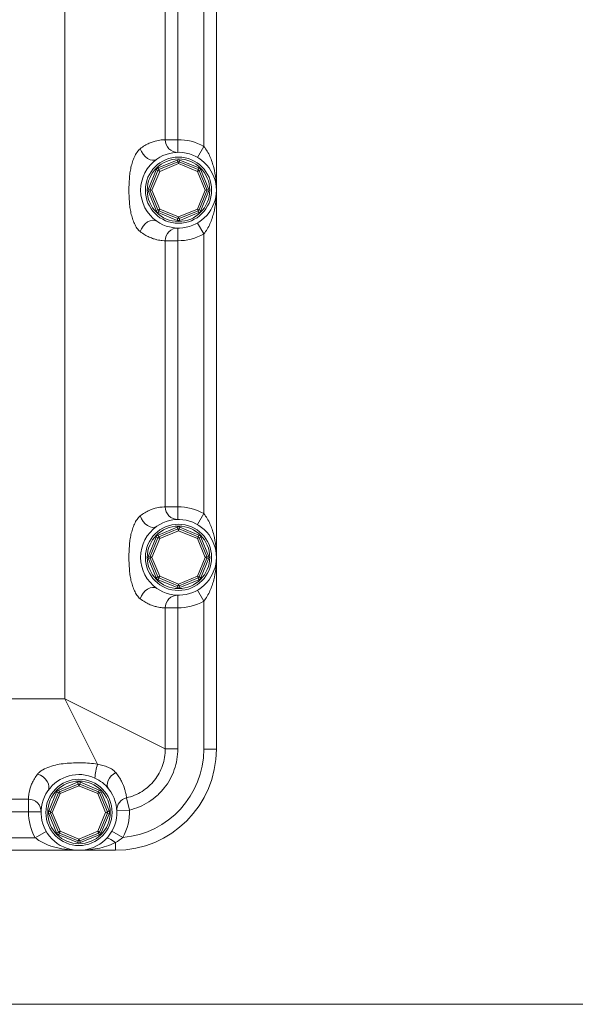
# Model space of a CAD drawing. Units: millimetres. Extents: x 1135 to 7215, y 765 to 4629.
# Drawn here: x 1521 to 1741, y 795 to 1185 of the extents above; entities that cross this region are included whole.
import ezdxf

# ---------------------------------------------------------------- set-up
doc = ezdxf.new("R2010")
doc.units = ezdxf.units.MM
doc.header["$LTSCALE"] = 10

msp = doc.modelspace()

# ---------------------------------------------------------------- linework, layer by layer
at = {"color": 7, "linetype": 'Continuous', "lineweight": 15}
for p, q in [((1538.54, 915.74), (1538.54, 1593.94)), ((1598.54, 1262.52), (1598.54, 1117.13)), ((1593.54, 1134.45), (1593.54, 1245.2)), ((1578.29, 1137.13), (1578.29, 1242.52)), ((1583.26, 1242.52), (1583.26, 1137.13)), ((1578.29, 1137.13), (1583.26, 1137.13)), ((1583.26, 1137.13), (1583.33, 1132.13)), ((1593.54, 1134.45), (1591.04, 1130.12)), ((1575.5, 1125.98), (1582.96, 1129.07)), ((1575.79, 1125.28), (1583.25, 1128.38)), ((1583.54, 1127.68), (1576.08, 1124.59)), ((1583.25, 1128.38), (1582.96, 1129.07)), ((1583.54, 1127.68), (1583.25, 1128.38)), ((1583.54, 1127.68), (1583.83, 1128.38)), ((1591, 1124.59), (1583.54, 1127.68)), ((1583.83, 1128.38), (1584.11, 1129.07)), ((1583.83, 1128.38), (1591.29, 1125.28)), ((1584.11, 1129.07), (1591.58, 1125.98)), ((1571.6, 1117.7), (1574.69, 1125.17)), ((1572.29, 1117.42), (1575.38, 1124.88)), ((1576.08, 1124.59), (1572.99, 1117.13)), ((1575.38, 1124.88), (1574.69, 1125.17)), ((1575.38, 1124.88), (1576.08, 1124.59)), ((1575.79, 1125.28), (1575.5, 1125.98)), ((1576.08, 1124.59), (1575.79, 1125.28)), ((1591, 1124.59), (1591.29, 1125.28)), ((1591, 1124.59), (1591.69, 1124.88)), ((1594.09, 1117.13), (1591, 1124.59)), ((1591.29, 1125.28), (1591.58, 1125.98)), ((1591.69, 1124.88), (1592.39, 1125.17)), ((1591.69, 1124.88), (1594.79, 1117.42)), ((1592.39, 1125.17), (1595.48, 1117.7)), ((1571.6, 1117.7), (1572.29, 1117.42)), ((1571.6, 1116.56), (1572.29, 1116.84)), ((1574.69, 1109.09), (1571.6, 1116.56)), ((1572.99, 1117.13), (1572.29, 1117.42)), ((1572.29, 1116.84), (1572.99, 1117.13)), ((1575.38, 1109.38), (1572.29, 1116.84)), ((1572.99, 1117.13), (1576.08, 1109.67)), ((1591, 1109.67), (1594.09, 1117.13)), ((1594.79, 1116.84), (1591.69, 1109.38)), ((1595.48, 1116.56), (1592.39, 1109.09)), ((1594.09, 1117.13), (1594.79, 1117.42)), ((1594.09, 1117.13), (1594.79, 1116.84)), ((1594.79, 1117.42), (1595.48, 1117.7)), ((1594.79, 1116.84), (1595.48, 1116.56)), ((1598.54, 1117.13), (1598.54, 971.74)), ((1574.69, 1109.09), (1575.38, 1109.38)), ((1575.38, 1109.38), (1576.08, 1109.67)), ((1575.5, 1108.28), (1575.79, 1108.97)), ((1582.96, 1105.19), (1575.5, 1108.28)), ((1575.79, 1108.97), (1576.08, 1109.67)), ((1583.25, 1105.88), (1575.79, 1108.97)), ((1576.08, 1109.67), (1583.54, 1106.58)), ((1583.54, 1106.58), (1591, 1109.67)), ((1591.29, 1108.97), (1583.83, 1105.88)), ((1591.58, 1108.28), (1584.11, 1105.19)), ((1591.29, 1108.97), (1591, 1109.67)), ((1591.69, 1109.38), (1591, 1109.67)), ((1591.58, 1108.28), (1591.29, 1108.97)), ((1592.39, 1109.09), (1591.69, 1109.38)), ((1582.96, 1105.19), (1583.25, 1105.88)), ((1583.25, 1105.88), (1583.54, 1106.58)), ((1583.83, 1105.88), (1583.54, 1106.58)), ((1584.11, 1105.19), (1583.83, 1105.88)), ((1593.54, 1099.81), (1591.04, 1104.14)), ((1583.26, 1097.13), (1583.33, 1102.13)), ((1593.54, 989.06), (1593.54, 1099.81)), ((1578.29, 991.74), (1578.29, 1097.13)), ((1583.26, 1097.13), (1578.29, 1097.13)), ((1583.26, 1097.13), (1583.26, 991.74)), ((1578.29, 991.74), (1583.26, 991.74)), ((1583.26, 991.74), (1583.33, 986.74)), ((1593.54, 989.06), (1591.04, 984.73)), ((1575.5, 980.59), (1582.96, 983.68)), ((1575.79, 979.89), (1583.25, 982.98)), ((1583.25, 982.98), (1582.96, 983.68)), ((1583.54, 982.29), (1583.25, 982.98)), ((1583.54, 982.29), (1583.83, 982.98)), ((1583.83, 982.98), (1584.11, 983.68)), ((1583.83, 982.98), (1591.29, 979.89)), ((1584.11, 983.68), (1591.58, 980.59)), ((1571.6, 972.31), (1574.69, 979.77)), ((1572.29, 972.02), (1575.38, 979.49)), ((1576.08, 979.2), (1572.99, 971.74)), ((1575.38, 979.49), (1574.69, 979.77)), ((1575.38, 979.49), (1576.08, 979.2)), ((1575.79, 979.89), (1575.5, 980.59)), ((1576.08, 979.2), (1575.79, 979.89)), ((1583.54, 982.29), (1576.08, 979.2)), ((1591, 979.2), (1583.54, 982.29)), ((1591, 979.2), (1591.29, 979.89)), ((1591, 979.2), (1591.69, 979.49)), ((1594.09, 971.74), (1591, 979.2)), ((1591.29, 979.89), (1591.58, 980.59)), ((1591.69, 979.49), (1592.39, 979.77)), ((1591.69, 979.49), (1594.79, 972.02)), ((1592.39, 979.77), (1595.48, 972.31)), ((1571.6, 972.31), (1572.29, 972.02)), ((1571.6, 971.16), (1572.29, 971.45)), ((1574.69, 963.7), (1571.6, 971.16)), ((1572.99, 971.74), (1572.29, 972.02)), ((1572.29, 971.45), (1572.99, 971.74)), ((1575.38, 963.99), (1572.29, 971.45)), ((1572.99, 971.74), (1576.08, 964.28)), ((1591, 964.28), (1594.09, 971.74)), ((1594.79, 971.45), (1591.69, 963.99)), ((1595.48, 971.16), (1592.39, 963.7)), ((1594.09, 971.74), (1594.79, 972.02)), ((1594.09, 971.74), (1594.79, 971.45)), ((1594.79, 972.02), (1595.48, 972.31)), ((1594.79, 971.45), (1595.48, 971.16)), ((1598.54, 971.74), (1598.54, 895.74)), ((1574.69, 963.7), (1575.38, 963.99)), ((1575.38, 963.99), (1576.08, 964.28)), ((1575.5, 962.89), (1575.79, 963.58)), ((1575.79, 963.58), (1576.08, 964.28)), ((1583.25, 960.49), (1575.79, 963.58)), ((1576.08, 964.28), (1583.54, 961.18)), ((1583.54, 961.18), (1591, 964.28)), ((1591.29, 963.58), (1583.83, 960.49)), ((1591.29, 963.58), (1591, 964.28)), ((1591.69, 963.99), (1591, 964.28)), ((1591.58, 962.89), (1591.29, 963.58)), ((1592.39, 963.7), (1591.69, 963.99)), ((1582.96, 959.8), (1575.5, 962.89)), ((1582.96, 959.8), (1583.25, 960.49)), ((1583.25, 960.49), (1583.54, 961.18)), ((1583.83, 960.49), (1583.54, 961.18)), ((1584.11, 959.8), (1583.83, 960.49)), ((1591.58, 962.89), (1584.11, 959.8)), ((1583.26, 951.74), (1583.33, 956.74)), ((1593.54, 954.42), (1591.04, 958.75)), ((1578.29, 895.87), (1578.29, 951.74)), ((1583.26, 951.74), (1578.29, 951.74)), ((1583.26, 951.74), (1583.26, 895.87)), ((1593.54, 895.74), (1593.54, 954.42)), ((1235.79, 915.74), (1538.54, 915.74)), ((1551.47, 889.87), (1538.54, 915.74)), ((1578.29, 895.87), (1538.54, 915.74)), ((1583.26, 895.87), (1578.29, 895.87)), ((1598.54, 895.74), (1593.54, 895.74)), ((1536.08, 879.59), (1543.55, 882.68)), ((1536.37, 878.9), (1543.83, 881.99)), ((1544.12, 881.3), (1536.66, 878.21)), ((1543.55, 882.68), (1543.83, 881.99)), ((1543.83, 881.99), (1544.12, 881.3)), ((1544.12, 881.3), (1544.41, 881.99)), ((1551.58, 878.21), (1544.12, 881.3)), ((1544.69, 882.68), (1544.41, 881.99)), ((1544.41, 881.99), (1551.87, 878.9)), ((1544.69, 882.68), (1552.16, 879.59)), ((1532.18, 871.32), (1535.27, 878.78)), ((1532.87, 871.03), (1535.96, 878.49)), ((1536.66, 878.21), (1533.57, 870.74)), ((1535.27, 878.78), (1535.96, 878.49)), ((1535.96, 878.49), (1536.66, 878.21)), ((1536.08, 879.59), (1536.37, 878.9)), ((1536.37, 878.9), (1536.66, 878.21)), ((1551.87, 878.9), (1551.58, 878.21)), ((1551.58, 878.21), (1552.27, 878.49)), ((1554.67, 870.74), (1551.58, 878.21)), ((1551.87, 878.9), (1552.16, 879.59)), ((1552.27, 878.49), (1552.97, 878.78)), ((1552.27, 878.49), (1555.37, 871.03)), ((1552.97, 878.78), (1556.06, 871.32)), ((1418.73, 875.99), (1524.12, 875.99)), ((1524.12, 871.02), (1524.12, 875.99)), ((1562.97, 876.51), (1564.1, 871.68)), ((1524.12, 871.02), (1418.73, 871.02)), ((1524.12, 871.02), (1529.12, 870.95)), ((1532.18, 871.32), (1532.87, 871.03)), ((1532.18, 870.17), (1532.87, 870.46)), ((1535.27, 862.71), (1532.18, 870.17)), ((1532.87, 871.03), (1533.57, 870.74)), ((1532.87, 870.46), (1533.57, 870.74)), ((1535.96, 862.99), (1532.87, 870.46)), ((1533.57, 870.74), (1536.66, 863.28)), ((1551.58, 863.28), (1554.67, 870.74)), ((1555.37, 870.46), (1552.27, 862.99)), ((1556.06, 870.17), (1552.97, 862.71)), ((1554.67, 870.74), (1555.37, 871.03)), ((1554.67, 870.74), (1555.37, 870.46)), ((1555.37, 871.03), (1556.06, 871.32)), ((1555.37, 870.46), (1556.06, 870.17)), ((1564.1, 871.68), (1559.1, 871.44)), ((1526.8, 860.74), (1531.13, 863.24)), ((1535.27, 862.71), (1535.96, 862.99)), ((1535.96, 862.99), (1536.66, 863.28)), ((1536.08, 861.9), (1536.37, 862.59)), ((1543.55, 858.8), (1536.08, 861.9)), ((1536.37, 862.59), (1536.66, 863.28)), ((1543.83, 859.5), (1536.37, 862.59)), ((1536.66, 863.28), (1544.12, 860.19)), ((1544.12, 860.19), (1551.58, 863.28)), ((1551.87, 862.59), (1544.41, 859.5)), ((1552.16, 861.9), (1544.69, 858.8)), ((1551.58, 863.28), (1551.87, 862.59)), ((1551.58, 863.28), (1552.27, 862.99)), ((1551.87, 862.59), (1552.16, 861.9)), ((1552.27, 862.99), (1552.97, 862.71)), ((1561.51, 860.87), (1557.16, 863.34)), ((1416.05, 860.74), (1526.8, 860.74)), ((1543.83, 859.5), (1543.55, 858.8)), ((1544.12, 860.19), (1543.83, 859.5)), ((1544.12, 860.19), (1544.41, 859.5)), ((1544.41, 859.5), (1544.69, 858.8)), ((1558.54, 855.74), (1558.54, 858.81)), ((1544.12, 855.74), (1398.73, 855.74)), ((1558.54, 855.74), (1544.12, 855.74)), ((2254.51, 794.76), (1314.51, 794.76))]:
    msp.add_line(p, q, dxfattribs=at)
at = {"color": 7, "linetype": 'Continuous', "lineweight": 15, "flags": 128}
for points in [[(1568.35, 1133.52), (1568.82, 1132.39), (1569.49, 1131.34), (1570.33, 1130.42), (1571.27, 1129.69), (1572.27, 1129.21), (1573.26, 1129), (1574.17, 1129.07), (1574.94, 1129.42)], [(1568.35, 1100.74), (1568.82, 1101.87), (1569.49, 1102.92), (1570.33, 1103.84), (1571.27, 1104.57), (1572.27, 1105.05), (1573.26, 1105.26), (1574.17, 1105.19), (1574.94, 1104.84)], [(1568.35, 988.13), (1568.82, 987), (1569.49, 985.94), (1570.33, 985.03), (1571.27, 984.3), (1572.27, 983.82), (1573.26, 983.61), (1574.17, 983.68), (1574.94, 984.03)], [(1568.35, 955.35), (1568.82, 956.47), (1569.49, 957.53), (1570.33, 958.45), (1571.27, 959.17), (1572.27, 959.66), (1573.26, 959.87), (1574.17, 959.8), (1574.94, 959.44)], [(1527.73, 885.93), (1528.86, 885.46), (1529.91, 884.79), (1530.83, 883.95), (1531.56, 883.01), (1532.04, 882.01), (1532.25, 881.03), (1532.18, 880.12), (1531.83, 879.34)], [(1558.67, 886.55), (1557.73, 885.94), (1556.89, 885.18), (1556.2, 884.32), (1555.69, 883.4), (1555.39, 882.47), (1555.32, 881.57), (1555.48, 880.76), (1555.86, 880.07)], [(1558.54, 858.81), (1557.93, 859.28), (1557.34, 859.69), (1556.79, 860.02), (1556.27, 860.27), (1555.82, 860.43), (1555.44, 860.5), (1555.14, 860.47), (1554.93, 860.35)]]:
    msp.add_lwpolyline(points, dxfattribs=at)
at = {"color": 7, "linetype": 'Continuous', "lineweight": 15}
for centre, radius in [((1583.54, 1117.13), 13.12), ((1583.54, 1117.13), 12.38), ((1583.54, 971.74), 13.12), ((1583.54, 971.74), 12.38), ((1544.12, 870.74), 13.12), ((1544.12, 870.74), 12.38)]:
    msp.add_circle(centre, radius, dxfattribs=at)
for centre, radius, start, end in [((1583.28, 1137.11), 4.99, 179.8309, 270.6164), ((1583.54, 1117.13), 20, 60, 90.7983), ((1583.54, 1117.13), 15, 235.0439, 124.9561), ((1583.54, 1117.13), 15, 124.9561, 235.0439), ((1583.54, 1127.68), 1.5, 67.5, 112.5), ((1583.54, 1127.68), 0.75, 67.5, 112.5), ((1576.08, 1124.59), 1.5, 112.5, 157.5), ((1576.08, 1124.59), 0.75, 112.5, 157.5), ((1591, 1124.59), 0.75, 22.5, 67.5), ((1591, 1124.59), 1.5, 22.5, 67.5), ((1572.99, 1117.13), 1.5, 157.5, 202.5), ((1572.99, 1117.13), 0.75, 157.5, 202.5), ((1594.09, 1117.13), 0.75, 337.5, 22.5), ((1594.09, 1117.13), 1.5, 337.5, 22.5), ((1576.08, 1109.67), 1.5, 202.5, 247.5), ((1576.08, 1109.67), 0.75, 202.5, 247.5), ((1591, 1109.67), 0.75, 292.5, 337.5), ((1591, 1109.67), 1.5, 292.5, 337.5), ((1583.54, 1106.58), 1.5, 247.5, 292.5), ((1583.54, 1106.58), 0.75, 247.5, 292.5), ((1583.28, 1097.15), 4.99, 89.3836, 180.1691), ((1583.54, 1117.13), 20, 269.2017, 300), ((1583.28, 991.72), 4.99, 179.8309, 270.6164), ((1583.54, 971.74), 20, 60, 90.7983), ((1583.54, 971.74), 15, 235.0439, 124.9561), ((1583.54, 971.74), 15, 124.9561, 235.0439), ((1583.54, 982.29), 1.5, 67.5, 112.5), ((1583.54, 982.29), 0.75, 67.5, 112.5), ((1576.08, 979.2), 1.5, 112.5, 157.5), ((1576.08, 979.2), 0.75, 112.5, 157.5), ((1591, 979.2), 0.75, 22.5, 67.5), ((1591, 979.2), 1.5, 22.5, 67.5), ((1572.99, 971.74), 1.5, 157.5, 202.5), ((1572.99, 971.74), 0.75, 157.5, 202.5), ((1594.09, 971.74), 0.75, 337.5, 22.5), ((1594.09, 971.74), 1.5, 337.5, 22.5), ((1576.08, 964.28), 1.5, 202.5, 247.5), ((1576.08, 964.28), 0.75, 202.5, 247.5), ((1591, 964.28), 0.75, 292.5, 337.5), ((1591, 964.28), 1.5, 292.5, 337.5), ((1583.54, 961.18), 1.5, 247.5, 292.5), ((1583.54, 961.18), 0.75, 247.5, 292.5), ((1583.28, 951.75), 4.99, 89.3836, 180.1691), ((1583.54, 971.74), 20, 269.2017, 300), ((1558.54, 895.74), 40, 270, 0), ((1558.54, 895.74), 35, 274.8738, 0), ((1580.58, 881.44), 30.3, 163.8457, 174.4797), ((1544.12, 870.74), 15, 65.1722, 145.0439), ((1544.12, 881.3), 1.5, 67.5, 112.5), ((1544.12, 881.3), 0.75, 67.5, 112.5), ((1544.12, 870.74), 15, 38.4689, 65.1722), ((1544.12, 870.74), 15, 145.0439, 38.4689), ((1536.66, 878.21), 1.5, 112.5, 157.5), ((1536.66, 878.21), 0.75, 112.5, 157.5), ((1551.58, 878.21), 0.75, 22.5, 67.5), ((1551.58, 878.21), 1.5, 22.5, 67.5), ((1524.14, 871.01), 4.99, 359.3836, 90.1691), ((1564.07, 871.66), 4.97, 102.8451, 182.5143), ((1544.12, 870.74), 20, 179.2017, 210), ((1533.57, 870.74), 1.5, 157.5, 202.5), ((1533.57, 870.74), 0.75, 157.5, 202.5), ((1554.67, 870.74), 0.75, 337.5, 22.5), ((1554.67, 870.74), 1.5, 337.5, 22.5), ((1544.12, 870.74), 20, 330.4177, 2.6786), ((1536.66, 863.28), 1.5, 202.5, 247.5), ((1536.66, 863.28), 0.75, 202.5, 247.5), ((1551.58, 863.28), 0.75, 292.5, 337.5), ((1551.58, 863.28), 1.5, 292.5, 337.5), ((1544.12, 860.19), 1.5, 247.5, 292.5), ((1544.12, 860.19), 0.75, 247.5, 292.5)]:
    msp.add_arc(centre, radius, start, end, dxfattribs=at)
for points, knots in [([(1568.35, 1133.52), (1568.97, 1134.01), (1569.59, 1134.43), (1570.8, 1135.15), (1571.39, 1135.46), (1573.08, 1136.21), (1574.08, 1136.52), (1575.38, 1136.82), (1575.78, 1136.89), (1576.5, 1137), (1576.82, 1137.04), (1577.66, 1137.11), (1578.06, 1137.12), (1578.29, 1137.13)], [0, 0, 0, 0, 0.125, 0.125, 0.25, 0.25, 0.5, 0.5, 0.625, 0.625, 0.75, 0.75, 1, 1, 1, 1]), ([(1568.35, 1100.74), (1567.9, 1101.1), (1567.48, 1101.57), (1566.91, 1102.39), (1566.73, 1102.68), (1566.4, 1103.28), (1566.24, 1103.59), (1565.79, 1104.55), (1565.53, 1105.24), (1565.08, 1106.64), (1564.89, 1107.36), (1564.56, 1108.82), (1564.43, 1109.56), (1564.22, 1111.06), (1564.14, 1111.82), (1563.96, 1114.1), (1563.92, 1115.61), (1563.92, 1118.64), (1563.96, 1120.16), (1564.14, 1122.43), (1564.22, 1123.19), (1564.43, 1124.69), (1564.56, 1125.44), (1564.89, 1126.9), (1565.08, 1127.63), (1565.53, 1129.03), (1565.79, 1129.7), (1566.39, 1130.98), (1566.73, 1131.6), (1567.29, 1132.41), (1567.49, 1132.66), (1567.91, 1133.13), (1568.12, 1133.34), (1568.35, 1133.52)], [0, 0, 0, 0, 0.0625, 0.0625, 0.09375, 0.09375, 0.125, 0.125, 0.1875, 0.1875, 0.25, 0.25, 0.3125, 0.3125, 0.375, 0.375, 0.5, 0.5, 0.625, 0.625, 0.6875, 0.6875, 0.75, 0.75, 0.8125, 0.8125, 0.875, 0.875, 0.9375, 0.9375, 0.96875, 0.96875, 1, 1, 1, 1]), ([(1593.54, 1134.45), (1594.07, 1133.84), (1594.52, 1133.19), (1595.33, 1131.85), (1595.69, 1131.15), (1596.32, 1129.73), (1596.59, 1129.01), (1597.08, 1127.56), (1597.3, 1126.82), (1597.85, 1124.61), (1598.11, 1123.13), (1598.37, 1120.88), (1598.43, 1120.13), (1598.52, 1118.63), (1598.54, 1117.88), (1598.54, 1117.13)], [0, 0, 0, 0, 0.125, 0.125, 0.25, 0.25, 0.375, 0.375, 0.5, 0.5, 0.75, 0.75, 0.875, 0.875, 1, 1, 1, 1]), ([(1593.54, 1099.81), (1594.07, 1100.42), (1594.52, 1101.06), (1595.33, 1102.41), (1595.69, 1103.11), (1596.32, 1104.53), (1596.59, 1105.25), (1597.08, 1106.7), (1597.3, 1107.44), (1597.85, 1109.65), (1598.11, 1111.13), (1598.37, 1113.37), (1598.43, 1114.12), (1598.52, 1115.63), (1598.54, 1116.38), (1598.54, 1117.13)], [0, 0, 0, 0, 0.125, 0.125, 0.25, 0.25, 0.375, 0.375, 0.5, 0.5, 0.75, 0.75, 0.875, 0.875, 1, 1, 1, 1]), ([(1578.29, 1097.13), (1578.06, 1097.13), (1577.66, 1097.14), (1576.55, 1097.24), (1575.84, 1097.34), (1574.53, 1097.64), (1574.06, 1097.77), (1573.06, 1098.09), (1572.52, 1098.3), (1571.4, 1098.8), (1570.82, 1099.1), (1569.59, 1099.83), (1568.97, 1100.25), (1568.35, 1100.74)], [0, 0, 0, 0, 0.25, 0.25, 0.5, 0.5, 0.625, 0.625, 0.75, 0.75, 0.875, 0.875, 1, 1, 1, 1]), ([(1568.35, 988.13), (1568.97, 988.62), (1569.59, 989.04), (1570.8, 989.76), (1571.39, 990.06), (1573.08, 990.82), (1574.08, 991.13), (1575.38, 991.43), (1575.78, 991.5), (1576.5, 991.61), (1576.82, 991.65), (1577.66, 991.72), (1578.06, 991.73), (1578.29, 991.74)], [0, 0, 0, 0, 0.125, 0.125, 0.25, 0.25, 0.5, 0.5, 0.625, 0.625, 0.75, 0.75, 1, 1, 1, 1]), ([(1568.35, 955.35), (1567.9, 955.71), (1567.48, 956.18), (1566.91, 957), (1566.73, 957.29), (1566.4, 957.89), (1566.24, 958.2), (1565.79, 959.16), (1565.53, 959.85), (1565.08, 961.25), (1564.89, 961.97), (1564.56, 963.43), (1564.43, 964.17), (1564.22, 965.67), (1564.14, 966.43), (1563.96, 968.7), (1563.92, 970.22), (1563.92, 973.25), (1563.96, 974.77), (1564.14, 977.04), (1564.22, 977.8), (1564.43, 979.3), (1564.56, 980.05), (1564.89, 981.51), (1565.08, 982.24), (1565.53, 983.63), (1565.79, 984.31), (1566.39, 985.59), (1566.73, 986.2), (1567.29, 987.02), (1567.49, 987.27), (1567.91, 987.74), (1568.12, 987.95), (1568.35, 988.13)], [0, 0, 0, 0, 0.0625, 0.0625, 0.09375, 0.09375, 0.125, 0.125, 0.1875, 0.1875, 0.25, 0.25, 0.3125, 0.3125, 0.375, 0.375, 0.5, 0.5, 0.625, 0.625, 0.6875, 0.6875, 0.75, 0.75, 0.8125, 0.8125, 0.875, 0.875, 0.9375, 0.9375, 0.96875, 0.96875, 1, 1, 1, 1]), ([(1593.54, 989.06), (1594.07, 988.45), (1594.52, 987.8), (1595.33, 986.46), (1595.69, 985.76), (1596.32, 984.34), (1596.59, 983.62), (1597.08, 982.17), (1597.3, 981.43), (1597.85, 979.22), (1598.11, 977.73), (1598.37, 975.49), (1598.43, 974.74), (1598.52, 973.24), (1598.54, 972.49), (1598.54, 971.74)], [0, 0, 0, 0, 0.125, 0.125, 0.25, 0.25, 0.375, 0.375, 0.5, 0.5, 0.75, 0.75, 0.875, 0.875, 1, 1, 1, 1]), ([(1593.54, 954.42), (1594.07, 955.03), (1594.52, 955.67), (1595.33, 957.02), (1595.69, 957.72), (1596.32, 959.14), (1596.59, 959.85), (1597.08, 961.31), (1597.3, 962.04), (1597.85, 964.26), (1598.11, 965.74), (1598.37, 967.98), (1598.43, 968.73), (1598.52, 970.23), (1598.54, 970.99), (1598.54, 971.74)], [0, 0, 0, 0, 0.125, 0.125, 0.25, 0.25, 0.375, 0.375, 0.5, 0.5, 0.75, 0.75, 0.875, 0.875, 1, 1, 1, 1]), ([(1578.29, 951.74), (1578.06, 951.74), (1577.66, 951.75), (1576.55, 951.85), (1575.84, 951.94), (1574.53, 952.25), (1574.06, 952.37), (1573.06, 952.7), (1572.52, 952.91), (1571.4, 953.41), (1570.82, 953.71), (1569.59, 954.44), (1568.97, 954.86), (1568.35, 955.35)], [0, 0, 0, 0, 0.25, 0.25, 0.5, 0.5, 0.625, 0.625, 0.75, 0.75, 0.875, 0.875, 1, 1, 1, 1]), ([(1562.97, 876.51), (1564.06, 876.77), (1565.11, 877.11), (1567.15, 877.96), (1568.14, 878.48), (1570.03, 879.67), (1570.91, 880.35), (1572.55, 881.82), (1573.31, 882.63), (1574.7, 884.39), (1575.32, 885.32), (1576.38, 887.25), (1576.83, 888.27), (1577.93, 891.45), (1578.29, 893.63), (1578.29, 895.87)], [0, 0, 0, 0, 0.125, 0.125, 0.25, 0.25, 0.375, 0.375, 0.5, 0.5, 0.625, 0.625, 0.75, 0.75, 1, 1, 1, 1]), ([(1583.26, 895.87), (1583.26, 894.47), (1583.14, 893.09), (1582.68, 890.36), (1582.34, 889.02), (1581.42, 886.37), (1580.86, 885.11), (1579.53, 882.68), (1578.76, 881.53), (1577.03, 879.34), (1576.07, 878.32), (1574.02, 876.47), (1572.92, 875.64), (1570.56, 874.14), (1569.32, 873.5), (1566.78, 872.43), (1565.46, 872), (1564.1, 871.68)], [0, 0, 0, 0, 0.125, 0.125, 0.25, 0.25, 0.375, 0.375, 0.5, 0.5, 0.625, 0.625, 0.75, 0.75, 0.875, 0.875, 1, 1, 1, 1]), ([(1527.73, 885.93), (1527.98, 886.25), (1528.29, 886.55), (1528.99, 887.11), (1529.39, 887.38), (1530.63, 888.1), (1531.55, 888.51), (1533.51, 889.18), (1534.52, 889.45), (1536.58, 889.86), (1537.64, 890.02), (1539.77, 890.23), (1540.84, 890.29), (1542.96, 890.37), (1544.03, 890.38), (1546.16, 890.34), (1547.22, 890.31), (1549.35, 890.15), (1550.42, 890.04), (1551.47, 889.87)], [0, 0, 0, 0, 0.0625, 0.0625, 0.125, 0.125, 0.25, 0.25, 0.375, 0.375, 0.5, 0.5, 0.625, 0.625, 0.75, 0.75, 0.875, 0.875, 1, 1, 1, 1]), ([(1551.47, 889.87), (1552.21, 889.71), (1552.92, 889.53), (1553.96, 889.23), (1554.3, 889.12), (1554.97, 888.89), (1555.3, 888.77), (1556.24, 888.37), (1556.82, 888.07), (1557.61, 887.55), (1557.85, 887.37), (1558.29, 886.98), (1558.5, 886.77), (1558.67, 886.55)], [0, 0, 0, 0, 0.25, 0.25, 0.375, 0.375, 0.5, 0.5, 0.75, 0.75, 0.875, 0.875, 1, 1, 1, 1]), ([(1524.12, 875.99), (1524.13, 876.23), (1524.13, 876.63), (1524.24, 877.73), (1524.33, 878.44), (1524.63, 879.75), (1524.76, 880.22), (1525.09, 881.23), (1525.29, 881.76), (1525.79, 882.88), (1526.09, 883.47), (1526.82, 884.69), (1527.24, 885.31), (1527.73, 885.93)], [0, 0, 0, 0, 0.25, 0.25, 0.5, 0.5, 0.625, 0.625, 0.75, 0.75, 0.875, 0.875, 1, 1, 1, 1]), ([(1558.67, 886.55), (1559.16, 885.96), (1559.59, 885.36), (1560.35, 884.19), (1560.68, 883.61), (1561.53, 881.96), (1561.92, 880.93), (1562.35, 879.58), (1562.46, 879.17), (1562.64, 878.42), (1562.72, 878.08), (1562.88, 877.19), (1562.94, 876.76), (1562.97, 876.51)], [0, 0, 0, 0, 0.125, 0.125, 0.25, 0.25, 0.5, 0.5, 0.625, 0.625, 0.75, 0.75, 1, 1, 1, 1]), ([(1526.8, 860.74), (1527.41, 860.22), (1528.05, 859.76), (1529.4, 858.95), (1530.1, 858.6), (1531.52, 857.96), (1532.24, 857.69), (1533.69, 857.2), (1534.43, 856.99), (1536.64, 856.43), (1538.12, 856.17), (1540.36, 855.91), (1541.11, 855.85), (1542.62, 855.76), (1543.37, 855.74), (1544.12, 855.74)], [0, 0, 0, 0, 0.125, 0.125, 0.25, 0.25, 0.375, 0.375, 0.5, 0.5, 0.75, 0.75, 0.875, 0.875, 1, 1, 1, 1]), ([(1558.54, 858.81), (1557.4, 858.22), (1556.23, 857.75), (1553.85, 856.98), (1552.65, 856.68), (1550.23, 856.2), (1549.01, 856.03), (1546.57, 855.8), (1545.35, 855.74), (1544.12, 855.74)], [0, 0, 0, 0, 0.25, 0.25, 0.5, 0.5, 0.75, 0.75, 1, 1, 1, 1])]:
    msp.add_open_spline(points, degree=3, knots=knots, dxfattribs=at)
msp.add_open_spline([(1561.51, 860.87), (1560.59, 860.07), (1559.59, 859.39), (1558.54, 858.81)], degree=3, dxfattribs=at)

doc.saveas('drawing.dxf')
